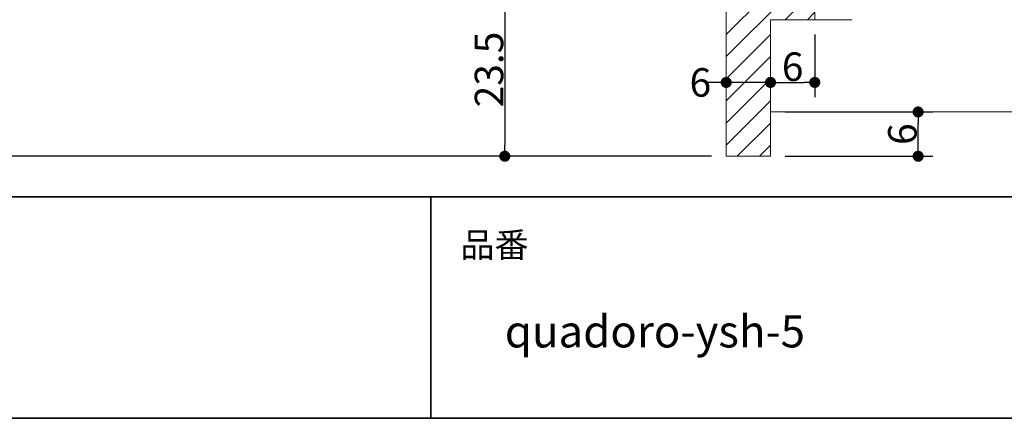
# Model space of a CAD drawing. Units: millimetres. Extents: x -428 to 785, y -304 to 304.
# Drawn here: x 54 to 188, y -277 to -223 of the extents above; entities that cross this region are included whole.
import ezdxf

# ---------------------------------------------------------------- set-up
doc = ezdxf.new("R2010")
doc.units = ezdxf.units.MM
doc.header["$LTSCALE"] = 2
doc.header["$PDMODE"] = 1
doc.header["$PDSIZE"] = -2
for name, color, linetype, lineweight in [('1図面枠', 7, 'Continuous', 15), ('2寸法-1', 7, 'Continuous', 15), ('2寸法-2', 7, 'Continuous', 15), ('3一般', 7, 'Continuous', 15)]:
    doc.layers.add(name, color=color, linetype=linetype, lineweight=lineweight)
doc.styles.add('MS PGothic', font='txt', dxfattribs={"bigfont": 'MS PGothic'})
doc.styles.get("Standard").update_dxf_attribs({"font": 'txt', "bigfont": 'BIGFONT.SHX'})
doc.dimstyles.new('SANWA-1', dxfattribs={"dimtxt": 3.865856481481481, "dimasz": 1.50068359375, "dimexe": 2, "dimexo": 2, "dimgap": 0.2, "dimtad": 1, "dimdec": 8, "dimdsep": 46, "dimtxsty": 'MS PGothic', "dimblk": 'DOT', "dimblk1": 'DOT', "dimblk2": 'DOT', "dimcen": 0, "dimazin": 0, "dimtfac": 0.8, "dimtdec": 8, "dimtix": 1, "dimtmove": 0, "dimatfit": 0, "dimldrblk": 'DOT', "dimfxl": 1, "dimfrac": 2, "dimtolj": 1, "dimarcsym": 0})

# ---------------------------------------------------------------- blocks, each defined once
blk = doc.blocks.new('グループ-2')
at = {"layer": '1図面枠', "color": 7, "linetype": 'Continuous', "lineweight": 35}
for p, q in [((-400, -247), (400, -247)), ((110, -247), (110, -277))]:
    blk.add_line(p, q, dxfattribs=at)
at = {"layer": '1図面枠', "color": 7, "linetype": 'Continuous', "lineweight": 35, "flags": 128}
blk.add_lwpolyline([(-400, 277), (400, 277), (400, -277), (-400, -277)], close=True, dxfattribs=at)
blk = doc.blocks.new('図面枠')
at = {"layer": '1図面枠', "color": 7}
blk.add_blockref('グループ-2', (0, 0), dxfattribs=at)
at = {"layer": '1図面枠', "color": 7, "insert": (114, -251.8154311342593), "char_height": 3.382624421296296, "attachment_point": 1, "line_spacing_factor": 0.8707682440789775}
blk.add_mtext('{\\fMS PGothic|b0|i0|c128|p0;品番}', dxfattribs=at)
blk = doc.blocks.new('_Dot')
at = {"color": 0, "linetype": 'ByBlock', "lineweight": -2}
blk.add_line((-0.5, 0), (-1, 0), dxfattribs=at)
at = {"color": 0, "linetype": 'ByBlock', "const_width": 0.5}
blk.add_lwpolyline([(-0.25, 0, 1), (0.25, 0, 1)], format="xyb", close=True, dxfattribs=at)
blk = doc.blocks.new('*D14')
at = {"layer": '2寸法-1', "color": 0, "linetype": 'Continuous', "lineweight": -2}
for p, q in [((58.00000000000136, -215.0000000000007), (46.00000000000136, -215.0000000000007)), ((48.00000000000136, -239.9993164062498), (48.00000000000136, -216.5006835937507)), ((118.0000000000039, -241.4999999999998), (46.00000000000136, -241.4999999999998))]:
    blk.add_line(p, q, dxfattribs=at)
at = {"layer": 'Defpoints', "color": 0}
for p in [(48.00000000000136, -215.0000000000007), (60.00000000000136, -215.0000000000007), (120.0000000000039, -241.4999999999998)]:
    blk.add_point(p, dxfattribs=at)
at = {"layer": '2寸法-1', "color": 0, "lineweight": -2, "xscale": 1.50068359375, "yscale": 1.50068359375, "zscale": 1.50068359375}
for p, rotation in [((48.00000000000136, -215.0000000000007), 90), ((48.00000000000136, -241.4999999999998), 270)]:
    blk.add_blockref('_Dot', p, dxfattribs=dict(at, rotation=rotation))
at = {"layer": '2寸法-1', "color": 0, "lineweight": 15, "insert": (45.86707175926061, -228.2500000000002), "char_height": 3.865856481481481, "attachment_point": 5, "rotation": 90, "style": 'MS PGothic'}
blk.add_mtext('\\A1;26.5', dxfattribs=at)
blk = doc.blocks.new('*D63')
at = {"layer": '2寸法-1', "color": 0, "lineweight": -2}
for p, q in [((157.9999999999969, -235.4999999999998), (177.9999999999969, -235.4999999999998)), ((175.9999999999969, -239.9993164062484), (175.9999999999969, -237.0006835937498)), ((158.0000000000019, -241.4999999999984), (177.9999999999969, -241.4999999999984))]:
    blk.add_line(p, q, dxfattribs=at)
at = {"layer": 'Defpoints', "color": 0}
for p in [(155.9999999999969, -235.4999999999998), (175.9999999999969, -235.4999999999998), (156.0000000000019, -241.4999999999984)]:
    blk.add_point(p, dxfattribs=at)
at = {"layer": '2寸法-1', "color": 0, "lineweight": -2, "xscale": 1.50068359375, "yscale": 1.50068359375, "zscale": 1.50068359375}
for p, rotation in [((175.9999999999969, -235.4999999999998), 90), ((175.9999999999969, -241.4999999999984), 270)]:
    blk.add_blockref('_Dot', p, dxfattribs=dict(at, rotation=rotation))
at = {"layer": '2寸法-1', "color": 0, "insert": (173.8670717592561, -238.4999999999991), "char_height": 3.865856481481481, "attachment_point": 5, "rotation": 90, "style": 'MS PGothic'}
blk.add_mtext('\\A1;6', dxfattribs=at)
blk = doc.blocks.new('*D64')
at = {"layer": '2寸法-1', "color": 0, "linetype": 'Continuous', "lineweight": -2}
for p, q in [((148.0000000000014, -217.9999999999973), (118.0000000000019, -217.9999999999973)), ((120.0000000000019, -219.5006835937473), (120.0000000000019, -239.9993164062498)), ((148.0000000000019, -241.4999999999998), (118.0000000000019, -241.4999999999998))]:
    blk.add_line(p, q, dxfattribs=at)
at = {"layer": 'Defpoints', "color": 0}
for p in [(150.0000000000014, -217.9999999999973), (120.0000000000019, -241.4999999999998), (150.0000000000019, -241.4999999999998)]:
    blk.add_point(p, dxfattribs=at)
at = {"layer": '2寸法-1', "color": 0, "lineweight": -2, "xscale": 1.50068359375, "yscale": 1.50068359375, "zscale": 1.50068359375}
for p, rotation in [((120.0000000000019, -217.9999999999973), 90), ((120.0000000000019, -241.4999999999998), 270)]:
    blk.add_blockref('_Dot', p, dxfattribs=dict(at, rotation=rotation))
at = {"layer": '2寸法-1', "color": 0, "lineweight": 15, "insert": (117.8670717592611, -229.7499999999985), "char_height": 3.865856481481481, "attachment_point": 5, "rotation": 90, "style": 'MS PGothic'}
blk.add_mtext('\\A1;23.5', dxfattribs=at)
blk = doc.blocks.new('グループ-6')
at = {"layer": '3一般', "linetype": 'Continuous', "lineweight": 5}
h = blk.add_hatch(dxfattribs=at)
h.set_pattern_fill('斜線3', style=0, pattern_type=2)
h.set_pattern_definition([(44.99999999999999, (0, 0), (3, -6.661338147750939e-16), [])])
edge = h.paths.add_edge_path()
edge.add_line((162.0000000000005, -82.99999999999795), (162.0000000000003, -94.99999999999886))
edge.add_line((162.0000000000003, -94.99999999999886), (160.0000000000003, -94.99999999999795))
edge.add_arc((160.0000000000003, -95.99999999999793), 0.9999999999999787, 89.99999999999878, 180.0000000000012)
edge.add_line((159.0000000000003, -95.99999999999795), (159.0000000000003, -96.49999999999886))
edge.add_arc((160.0000000000003, -96.49999999999888), 0.9999999999999787, 179.9999999999988, 270.0000000000012)
edge.add_line((160.0000000000003, -97.49999999999886), (161.0000000000003, -97.49999999999886))
edge.add_arc((161.0000000000004, -98.49999999999883), 0.9999999999999787, -1.3073986337985843e-12, 90.0000000000012, ccw=False)
edge.add_line((162.0000000000003, -98.49999999999886), (162.0000000000003, -111.4999999999989))
edge.add_arc((161.0000000000004, -111.4999999999989), 0.9999999999999787, -90.00000000000131, 1.1937117960769683e-12, ccw=False)
edge.add_line((161.0000000000003, -112.4999999999989), (160.0000000000003, -112.4999999999989))
edge.add_arc((160.0000000000003, -113.4999999999988), 0.9999999999999787, 89.99999999999878, 180.0000000000012)
edge.add_line((159.0000000000003, -113.4999999999989), (159.0000000000003, -131.9999999999989))
edge.add_arc((160.0000000000003, -131.9999999999989), 0.9999999999999716, 179.9999999999984, 270.0000000000016)
edge.add_line((160.0000000000003, -132.9999999999989), (161.0000000000003, -132.9999999999989))
edge.add_arc((161.0000000000004, -133.9999999999988), 0.9999999999999716, -1.5916157281026244e-12, 90.00000000000159, ccw=False)
edge.add_line((162.0000000000003, -133.9999999999989), (162.0000000000003, -146.9999999999989))
edge.add_arc((161.0000000000004, -146.9999999999989), 0.9999999999999716, -90.00000000000159, 1.5916157281026244e-12, ccw=False)
edge.add_line((161.0000000000003, -147.9999999999989), (160.0000000000003, -147.9999999999989))
edge.add_arc((160.0000000000003, -148.9999999999988), 0.9999999999999716, 89.99999999999838, 180.0000000000016)
edge.add_line((159.0000000000003, -148.9999999999989), (159.0000000000003, -184.4999999999989))
edge.add_arc((160.0000000000004, -184.4999999999988), 1.000000000000028, 180.0000000000016, 270.0000000000505)
edge.add_line((160.0000000000013, -185.4999999999989), (161.0000000000013, -185.4999999999989))
edge.add_arc((161.0000000000013, -186.4999999999988), 0.9999999999999716, -1.5916157281026244e-12, 90.00000000000159, ccw=False)
edge.add_line((162.0000000000013, -186.4999999999989), (162.0000000000013, -199.4999999999989))
edge.add_arc((161.0000000000013, -199.4999999999989), 0.9999999999999716, -90.00000000000159, 1.5916157281026244e-12, ccw=False)
edge.add_line((161.0000000000013, -200.4999999999989), (160.0000000000013, -200.4999999999989))
edge.add_arc((160.0000000000004, -201.4999999999989), 1.000000000000028, 89.99999999994952, 179.9999999999984)
edge.add_line((159.0000000000003, -201.4999999999989), (159.0000000000003, -206.9999999999989))
edge.add_arc((160.0000000000003, -206.9999999999989), 0.9999999999999716, 179.9999999999984, 270.0000000000016)
edge.add_line((160.0000000000003, -207.9999999999989), (161.0000000000022, -207.9999999999989))
edge.add_arc((161.0000000000022, -208.9999999999988), 0.9999999999999716, -1.5916157281026244e-12, 90.00000000000159, ccw=False)
edge.add_line((162.0000000000022, -208.9999999999989), (162.0000000000003, -222.9999999999989))
edge.add_line((162.0000000000003, -222.9999999999989), (156.0000000000003, -222.9999999999989))
edge.add_line((156.0000000000003, -222.9999999999989), (156.0000000000003, -241.4999999999989))
edge.add_line((156.0000000000003, -241.4999999999989), (150.0000000000003, -241.4999999999998))
edge.add_line((150.0000000000003, -241.4999999999998), (150.0000000000003, -218.8471270883817))
edge.add_arc((151.0000000000004, -218.8471270883818), 1.000000000000031, 99.46232220802898, 179.9999999999969, ccw=False)
edge.add_line((150.835601012695, -217.8607331645496), (156.0000000000003, -216.9999999999989))
edge.add_line((156.0000000000003, -216.9999999999989), (156.0000000000003, -198.1999999999987))
edge.add_line((156.0000000000003, -198.1999999999987), (157.1000000000003, -198.1999999999987))
edge.add_line((157.1000000000003, -198.1999999999987), (157.1000000000007, -193.2999999999977))
edge.add_line((157.1000000000007, -193.2999999999977), (157.4000000000004, -192.9999999999989))
edge.add_line((157.4000000000004, -192.9999999999989), (157.1000000000007, -192.6999999999987))
edge.add_line((157.1000000000007, -192.6999999999987), (157.1000000000003, -187.7999999999977))
edge.add_line((157.1000000000003, -187.7999999999977), (156.0000000000003, -187.7999999999977))
edge.add_line((156.0000000000003, -187.7999999999977), (156.0000000000003, -110.1999999999987))
edge.add_line((156.0000000000003, -110.1999999999987), (157.1000000000003, -110.1999999999987))
edge.add_line((157.1000000000003, -110.1999999999987), (157.1000000000003, -105.2999999999977))
edge.add_line((157.1000000000003, -105.2999999999977), (157.4000000000004, -104.9999999999989))
edge.add_line((157.4000000000004, -104.9999999999989), (157.1000000000003, -104.6999999999987))
edge.add_line((157.1000000000003, -104.6999999999987), (157.1000000000003, -99.79999999999768))
edge.add_line((157.1000000000003, -99.79999999999768), (156.0000000000003, -99.79999999999768))
edge.add_line((156.0000000000003, -99.79999999999768), (156.0000000000002, -82.99999999999886))
edge.add_line((156.0000000000002, -82.99999999999886), (162.0000000000005, -82.99999999999795))
at = {"layer": '3一般', "color": 7, "linetype": 'Continuous', "lineweight": 15}
for p, q in [((162.0000000000001, -30.49999999999795), (162.0000000000001, -222.9999999999991)), ((162.0000000000037, -208.9999999999989), (162.0000000000019, -222.9999999999989)), ((150.0000000000019, -218.8471270883817), (150.0000000000019, -241.4999999999998)), ((156.0000000000019, -222.9999999999989), (156.0000000000019, -241.4999999999989)), ((162.0000000000019, -222.9999999999989), (156.0000000000019, -222.9999999999989)), ((155.9999999999982, -235.499999999998), (155.9999999999982, -222.999999999998)), ((162.0000000000001, -222.9999999999991), (166.9999999999982, -222.9999999999991)), ((166.9999999999982, -222.9999999999991), (166.9999999868524, -223.0000000180567)), ((306.6203686796501, -235.499999999998), (155.9999999999982, -235.499999999998)), ((156.0000000000019, -241.4999999999989), (150.0000000000019, -241.4999999999998))]:
    blk.add_line(p, q, dxfattribs=at)
at = {"layer": '3一般', "color": 7, "linetype": 'Continuous', "lineweight": 15, "flags": 128}
blk.add_lwpolyline([(162.0000000000022, -208.9999999999989), (162.0000000000003, -222.9999999999989), (156.0000000000003, -222.9999999999989), (156.0000000000003, -241.4999999999989), (150.0000000000003, -241.4999999999998), (150.0000000000003, -218.8471270883817, -0.3666293647015648)], format="xyb", dxfattribs=at)
blk = doc.blocks.new('*D76')
at = {"layer": '2寸法-2', "color": 0, "linetype": 'Continuous', "lineweight": -2}
for p, q in [((150.0000000000013, -229.4999999999998), (150.0000000000013, -229.4999999999998)), ((156.0000000000013, -229.4999999999984), (156.0000000000013, -229.4999999999998)), ((148.4993164062513, -231.4999999999998), (146.9986328125013, -231.4999999999998)), ((156.0000000000013, -231.4999999999998), (150.0000000000013, -231.4999999999998)), ((157.5006835937513, -231.4999999999998), (159.0013671875013, -231.4999999999998))]:
    blk.add_line(p, q, dxfattribs=at)
at = {"layer": 'Defpoints', "color": 0}
for p in [(150.0000000000013, -231.4999999999998), (150.0000000000013, -231.4999999999998), (156.0000000000013, -231.4999999999984)]:
    blk.add_point(p, dxfattribs=at)
at = {"layer": '2寸法-2', "color": 0, "lineweight": -2, "xscale": 1.50068359375, "yscale": 1.50068359375, "zscale": 1.50068359375}
blk.add_blockref('_Dot', (150.0000000000013, -231.4999999999998), dxfattribs=at)
at = {"layer": '2寸法-2', "color": 0, "lineweight": -2, "xscale": 1.50068359375, "yscale": 1.50068359375, "zscale": 1.50068359375, "rotation": 180}
blk.add_blockref('_Dot', (156.0000000000013, -231.4999999999998), dxfattribs=at)
at = {"layer": '2寸法-2', "color": 0, "lineweight": 15, "insert": (146.5000000000016, -231.5000000000006), "char_height": 3.865856481481481, "attachment_point": 5, "style": 'MS PGothic'}
blk.add_mtext('\\A1;6', dxfattribs=at)
blk = doc.blocks.new('*D77')
at = {"layer": '2寸法-1', "color": 0, "linetype": 'Continuous', "lineweight": -2}
for p, q in [((162.0000000000009, -224.9999999999989), (162.0000000000028, -233.499999999997)), ((156.0000000000013, -229.4999999999984), (156.0000000000013, -229.499999999997)), ((157.5006835937513, -231.499999999997), (160.4993164062524, -231.499999999997))]:
    blk.add_line(p, q, dxfattribs=at)
at = {"layer": 'Defpoints', "color": 0}
for p in [(162.0000000000005, -222.9999999999989), (156.0000000000013, -231.4999999999984), (162.0000000000024, -231.499999999997)]:
    blk.add_point(p, dxfattribs=at)
at = {"layer": '2寸法-1', "color": 0, "lineweight": -2, "xscale": 1.50068359375, "yscale": 1.50068359375, "zscale": 1.50068359375, "rotation": 180}
blk.add_blockref('_Dot', (156.0000000000013, -231.499999999997), dxfattribs=at)
at = {"layer": '2寸法-1', "color": 0, "lineweight": -2, "xscale": 1.50068359375, "yscale": 1.50068359375, "zscale": 1.50068359375}
blk.add_blockref('_Dot', (162.0000000000024, -231.499999999997), dxfattribs=at)
at = {"layer": '2寸法-1', "color": 0, "lineweight": 15, "insert": (159.0000000000018, -229.3670717592563), "char_height": 3.865856481481481, "attachment_point": 5, "style": 'MS PGothic'}
blk.add_mtext('\\A1;6', dxfattribs=at)

msp = doc.modelspace()

# ---------------------------------------------------------------- block references
at = {"layer": '1図面枠', "color": 7}
msp.add_blockref('図面枠', (0, 0), dxfattribs=at)
at = {"layer": '3一般', "color": 7}
msp.add_blockref('グループ-6', (0, 0), dxfattribs=at)

# ---------------------------------------------------------------- texts
at = {"layer": '1図面枠', "color": 7, "insert": (120, -263.0484114583334), "char_height": 4.349088541666666, "attachment_point": 1, "line_spacing_factor": 0.8707682440789775}
msp.add_mtext('{\\fMS PGothic|b0|i0|c128|p0;quadoro-ysh-5}', dxfattribs=at)

# ---------------------------------------------------------------- dimensions: what is measured, and where the dimension line sits
at = {"layer": '2寸法-1', "color": 7, "linetype": 'Continuous', "lineweight": 15}
for base, p1, p2, picture, middle in [((48.00000000000136, -215.0000000000007), (120.0000000000039, -241.4999999999998), (60.00000000000136, -215.0000000000007), '*D14', (45.86707175926061, -228.2500000000002)), ((120.0000000000019, -241.4999999999998), (150.0000000000014, -217.9999999999973), (150.0000000000019, -241.4999999999998), '*D64', (117.8670717592611, -229.7499999999985))]:
    dim = msp.add_linear_dim(base=base, p1=p1, p2=p2, angle=270, dimstyle='SANWA-1', override={"dimpost": '<>', "dimtxsty": 'MS PGothic', "dimtmove": 2}, dxfattribs=at)
    dim.commit()
    dim.dimension.update_dxf_attribs({"geometry": picture, "text_midpoint": middle})
dim = msp.add_linear_dim(base=(162.0000000000024, -231.499999999997), p1=(156.0000000000013, -231.4999999999984), p2=(162.0000000000005, -222.9999999999989), dimstyle='SANWA-1', override={"dimpost": '<>', "dimtxsty": 'MS PGothic', "dimtmove": 2}, dxfattribs=at)
dim.commit()
dim.dimension.update_dxf_attribs({"geometry": '*D77', "text_midpoint": (159.0000000000018, -229.3670717592563)})
at = {"layer": '2寸法-1', "color": 7}
dim = msp.add_linear_dim(base=(175.9999999999969, -235.4999999999998), p1=(156.0000000000019, -241.4999999999984), p2=(155.9999999999969, -235.4999999999998), angle=270, dimstyle='SANWA-1', override={"dimdec": 2, "dimpost": '<>', "dimtxsty": 'MS PGothic', "dimtmove": 2}, dxfattribs=at)
dim.commit()
dim.dimension.update_dxf_attribs({"geometry": '*D63', "text_midpoint": (173.8670717592561, -238.4999999999991)})
at = {"layer": '2寸法-2', "color": 7, "linetype": 'Continuous', "lineweight": 15}
dim = msp.add_linear_dim(base=(150.0000000000013, -231.4999999999998), p1=(156.0000000000013, -231.4999999999984), p2=(150.0000000000013, -231.4999999999998), dimstyle='SANWA-1', override={"dimpost": '<>', "dimtxsty": 'MS PGothic', "dimtix": 0, "dimtmove": 2}, dxfattribs=at)
dim.commit()
dim.dimension.update_dxf_attribs({"geometry": '*D76', "text_midpoint": (146.5000000000016, -231.5000000000006), "dimtype": 160})

doc.saveas('drawing.dxf')
